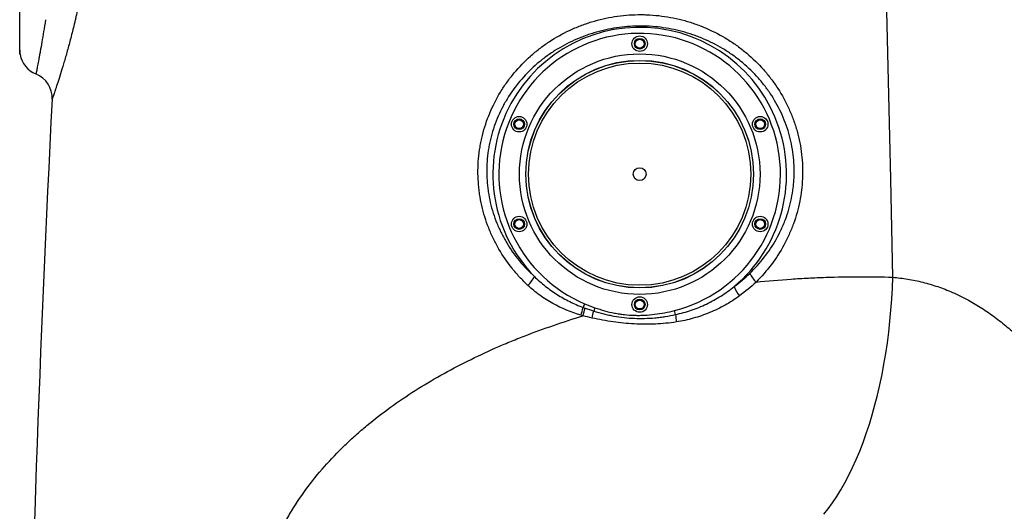
# Model space of a CAD drawing. Units: millimetres. Extents: x 1733 to 7698, y 471 to 4973.
# Drawn here: x 1834 to 2597, y 2850 to 3231 of the extents above; entities that cross this region are included whole.
import ezdxf

# ---------------------------------------------------------------- set-up
doc = ezdxf.new("R2010")
doc.units = ezdxf.units.MM

msp = doc.modelspace()

# ---------------------------------------------------------------- linework, layer by layer
at = {"color": 7, "linetype": 'Continuous', "lineweight": 25}
for p, q in [((2271.73, 3011.09), (2270.52, 3008.24)), ((2279.65, 3008), (2278.73, 3005.41)), ((2342.13, 3002.65), (2341.32, 3005.8))]:
    msp.add_line(p, q, dxfattribs=at)
at = {"color": 7, "linetype": 'Continuous', "lineweight": 25, "flags": 128}
for points in [[(2510.25, 3031.61), (2508.74, 3107.63), (2507.08, 3183.64), (2505.29, 3259.64), (2503.36, 3335.61), (2501.3, 3411.57), (2499.1, 3487.51), (2496.76, 3563.42), (2494.28, 3639.32)], [(2456.9, 2848.04), (2460.32, 2852.32), (2463.68, 2856.91), (2466.96, 2861.8), (2470.16, 2866.98), (2473.28, 2872.45), (2476.3, 2878.19), (2479.22, 2884.2), (2482.04, 2890.46), (2484.75, 2896.96), (2487.34, 2903.69), (2489.82, 2910.64), (2492.17, 2917.79), (2494.4, 2925.14), (2496.5, 2932.66), (2498.45, 2940.35), (2500.28, 2948.19), (2501.95, 2956.16), (2503.49, 2964.26), (2504.87, 2972.46), (2506.11, 2980.76), (2507.19, 2989.13), (2508.12, 2997.56), (2508.89, 3006.04), (2509.5, 3014.56), (2509.96, 3023.08), (2510.25, 3031.61)]]:
    msp.add_lwpolyline(points, dxfattribs=at)
at = {"color": 7, "linetype": 'Continuous', "lineweight": 25}
for centre, radius in [((2314.36, 3212.41), 6), ((2314.36, 3212.41), 4.14), ((2314.36, 3212.41), 3.91), ((2314.36, 3212.41), 3.41), ((2314.36, 3111.41), 93.14), ((2314.36, 3111.41), 88.14), ((2314.36, 3111.41), 88.07), ((2314.36, 3111.41), 86.07), ((2221.04, 3150.06), 6), ((2407.67, 3150.06), 6), ((2221.04, 3150.06), 4.14), ((2221.04, 3150.06), 3.91), ((2221.04, 3150.06), 3.41), ((2407.67, 3150.06), 4.14), ((2407.67, 3150.06), 3.91), ((2407.67, 3150.06), 3.41), ((2314.36, 3111.41), 5), ((2221.04, 3072.76), 6), ((2221.04, 3072.76), 4.14), ((2221.04, 3072.76), 3.91), ((2221.04, 3072.76), 3.41), ((2407.67, 3072.76), 6), ((2407.67, 3072.76), 4.14), ((2407.67, 3072.76), 3.91), ((2407.67, 3072.76), 3.41), ((2314.36, 3010.41), 6), ((2314.36, 3010.41), 4.14), ((2314.36, 3010.41), 3.91), ((2314.36, 3010.41), 3.41)]:
    msp.add_circle(centre, radius, dxfattribs=at)
for centre, radius, start, end in [((2314.36, 3111.41), 113.7, 309.98086, 224.17146), ((2314.36, 3111.41), 109, 284.32464, 246.98001), ((1854.36, 3207.54), 20, 189.93637, 248.19505), ((1839.5, 3170.41), 20, 357.09736, 68.19505), ((20417.42, 2228.43), 18581.79, 177.097363, 178.852964), ((2421.7, 3045.57), 24.67, 206.38769, 225.79508), ((2207.75, 3044.73), 28.02, 315.82358, 333.39104), ((2414.89, 3035.51), 29.69, 202.21247, 218.29473), ((2186.79, 3026.07), 85.61, 343.7539, 347.97615), ((2184.05, 3025.87), 89.84, 344.37313, 348.32166), ((2156.04, 3029.34), 125, 346.41851, 348.96568), ((2434.42, 3010.76), 92.65, 185.02337, 188.56518)]:
    msp.add_arc(centre, radius, start, end, dxfattribs=at)
for points, knots in [([(1889.72, 3314.24), (1889.43, 3309.52), (1889.07, 3304.83), (1888.22, 3295.52), (1887.73, 3290.89), (1886.9, 3284), (1886.61, 3281.72), (1886.15, 3278.3), (1885.99, 3277.16), (1885.67, 3274.9), (1885.51, 3273.77), (1884.68, 3268.18), (1883.96, 3263.8), (1882.46, 3255.22), (1881.66, 3251.02), (1880.01, 3242.81), (1879.15, 3238.79), (1878.05, 3233.88), (1877.82, 3232.9), (1877.38, 3230.97), (1877.15, 3230.01), (1876.48, 3227.17), (1876.03, 3225.31), (1874.68, 3219.84), (1873.78, 3216.35), (1871.99, 3209.66), (1871.1, 3206.46), (1869.8, 3201.89), (1869.37, 3200.41), (1868.73, 3198.24), (1868.52, 3197.53), (1868.11, 3196.13), (1867.9, 3195.44), (1866.89, 3192.07), (1866.11, 3189.58), (1864.67, 3184.99), (1864, 3182.9), (1863.07, 3180.07), (1862.78, 3179.17), (1862.36, 3177.91), (1862.23, 3177.51), (1861.96, 3176.72), (1861.84, 3176.34), (1861.23, 3174.52), (1860.82, 3173.31), (1860.15, 3171.37), (1859.9, 3170.63), (1859.56, 3169.65), (1859.47, 3169.39), (1859.47, 3169.39)], [0, 0, 0, 0, 0.0625, 0.0625, 0.125, 0.125, 0.15625, 0.15625, 0.171875, 0.171875, 0.1875, 0.1875, 0.25, 0.25, 0.3125, 0.3125, 0.375, 0.375, 0.390625, 0.390625, 0.40625, 0.40625, 0.4375, 0.4375, 0.5, 0.5, 0.5625, 0.5625, 0.59375, 0.59375, 0.609375, 0.609375, 0.625, 0.625, 0.6875, 0.6875, 0.75, 0.75, 0.78125, 0.78125, 0.796875, 0.796875, 0.8125, 0.8125, 0.875, 0.875, 0.9375, 0.9375, 1, 1, 1, 1]), ([(1834.36, 3207.55), (1834.36, 3207.56), (1834.36, 3207.8), (1834.36, 3208.5), (1834.36, 3208.79), (1834.36, 3209.47), (1834.36, 3209.87), (1834.36, 3211.21), (1834.36, 3212.3), (1834.36, 3214.86), (1834.36, 3216.33), (1834.36, 3218.8), (1834.36, 3219.67), (1834.36, 3221.49), (1834.36, 3222.43), (1834.36, 3225.37), (1834.36, 3227.46), (1834.36, 3231.91), (1834.36, 3234.26), (1834.36, 3239.21), (1834.36, 3241.81), (1834.36, 3244.53)], [0, 0, 0, 0, 0.125, 0.125, 0.1875, 0.1875, 0.25, 0.25, 0.375, 0.375, 0.5, 0.5, 0.5625, 0.5625, 0.625, 0.625, 0.75, 0.75, 0.875, 0.875, 1, 1, 1, 1]), ([(2227.85, 3025.2), (2226.74, 3026.24), (2225.65, 3027.3), (2223.51, 3029.45), (2222.45, 3030.55), (2219.37, 3033.88), (2217.4, 3036.17), (2211.77, 3043.23), (2208.38, 3048.18), (2203.84, 3056), (2202.42, 3058.67), (2200.43, 3062.78), (2199.8, 3064.16), (2198.58, 3066.94), (2198, 3068.34), (2195.22, 3075.37), (2193.44, 3081.14), (2191.43, 3090.01), (2190.87, 3093), (2190.2, 3097.55), (2190.01, 3099.07), (2189.68, 3102.11), (2189.54, 3103.63), (2189.02, 3111.23), (2189.08, 3117.3), (2189.87, 3126.38), (2190.25, 3129.41), (2191, 3133.94), (2191.28, 3135.45), (2191.9, 3138.47), (2192.24, 3139.96), (2194.07, 3147.39), (2195.97, 3153.15), (2200.64, 3164.33), (2203.39, 3169.74), (2207.38, 3176.29), (2208.2, 3177.59), (2209.88, 3180.13), (2210.75, 3181.38), (2213.4, 3185.09), (2215.26, 3187.48), (2221.07, 3194.43), (2225.27, 3198.76), (2230.93, 3203.81), (2232.09, 3204.8), (2234.44, 3206.75), (2235.64, 3207.7), (2239.27, 3210.49), (2241.75, 3212.26), (2249.35, 3217.26), (2254.62, 3220.21), (2262.85, 3224.07), (2265.64, 3225.26), (2269.91, 3226.91), (2271.35, 3227.43), (2274.25, 3228.43), (2275.71, 3228.91), (2283.02, 3231.14), (2288.95, 3232.49), (2300.93, 3234.35), (2306.99, 3234.86), (2314.65, 3234.96), (2316.19, 3234.95), (2319.26, 3234.89), (2320.79, 3234.82), (2325.36, 3234.56), (2328.39, 3234.27), (2337.42, 3233.1), (2343.36, 3231.9), (2352.14, 3229.47), (2355.05, 3228.55), (2359.38, 3227.02), (2360.81, 3226.48), (2363.65, 3225.35), (2365.05, 3224.77), (2372.01, 3221.72), (2377.36, 3218.91), (2385.06, 3214.13), (2387.57, 3212.45), (2391.26, 3209.77), (2392.47, 3208.86), (2394.88, 3206.98), (2396.07, 3206.01), (2401.89, 3201.11), (2406.22, 3196.88), (2412.22, 3190.09), (2414.15, 3187.76), (2416.9, 3184.13), (2417.8, 3182.9), (2419.56, 3180.41), (2420.42, 3179.14), (2424.58, 3172.72), (2427.49, 3167.38), (2431.23, 3159.09), (2432.38, 3156.27), (2433.94, 3151.97), (2434.43, 3150.53), (2435.36, 3147.61), (2435.8, 3146.14), (2437.85, 3138.72), (2439.01, 3132.74), (2440.4, 3120.68), (2440.63, 3114.6), (2440.32, 3106.94), (2440.23, 3105.41), (2439.99, 3102.36), (2439.84, 3100.84), (2439.3, 3096.31), (2438.82, 3093.33), (2437.07, 3084.46), (2435.46, 3078.66), (2432.89, 3071.56), (2432.35, 3070.15), (2431.21, 3067.34), (2430.61, 3065.94), (2428.74, 3061.79), (2427.4, 3059.09), (2423.11, 3051.19), (2419.88, 3046.18), (2412.73, 3036.66), (2408.8, 3032.14), (2404.5, 3027.88)], [0, 0, 0, 0, 0.007812, 0.007812, 0.015625, 0.015625, 0.03125, 0.03125, 0.0625, 0.0625, 0.078125, 0.078125, 0.085937, 0.085937, 0.09375, 0.09375, 0.125, 0.125, 0.140625, 0.140625, 0.148437, 0.148437, 0.15625, 0.15625, 0.1875, 0.1875, 0.203125, 0.203125, 0.210937, 0.210937, 0.21875, 0.21875, 0.25, 0.25, 0.28125, 0.28125, 0.289062, 0.289062, 0.296875, 0.296875, 0.3125, 0.3125, 0.34375, 0.34375, 0.351562, 0.351562, 0.359375, 0.359375, 0.375, 0.375, 0.40625, 0.40625, 0.421875, 0.421875, 0.429687, 0.429687, 0.4375, 0.4375, 0.46875, 0.46875, 0.5, 0.5, 0.507812, 0.507812, 0.515625, 0.515625, 0.53125, 0.53125, 0.5625, 0.5625, 0.578125, 0.578125, 0.585937, 0.585937, 0.59375, 0.59375, 0.625, 0.625, 0.640625, 0.640625, 0.648437, 0.648437, 0.65625, 0.65625, 0.6875, 0.6875, 0.703125, 0.703125, 0.710937, 0.710937, 0.71875, 0.71875, 0.75, 0.75, 0.765625, 0.765625, 0.773437, 0.773437, 0.78125, 0.78125, 0.8125, 0.8125, 0.84375, 0.84375, 0.851562, 0.851562, 0.859375, 0.859375, 0.875, 0.875, 0.90625, 0.90625, 0.914062, 0.914062, 0.921875, 0.921875, 0.9375, 0.9375, 0.96875, 0.96875, 1, 1, 1, 1]), ([(1854.36, 3231.03), (1853.86, 3227.81), (1853.38, 3224.76), (1852.43, 3218.98), (1851.97, 3216.25), (1851.08, 3211.13), (1850.66, 3208.73), (1850.05, 3205.39), (1849.86, 3204.32), (1849.58, 3202.78), (1849.48, 3202.28), (1849.3, 3201.3), (1849.21, 3200.83), (1848.78, 3198.52), (1848.47, 3196.9), (1847.93, 3194.08), (1847.7, 3192.88), (1847.41, 3191.43), (1847.33, 3191.01), (1847.22, 3190.46), (1847.19, 3190.29), (1847.13, 3189.98), (1847.1, 3189.84), (1846.98, 3189.22), (1846.93, 3188.98), (1846.93, 3188.98)], [0, 0, 0, 0, 0.125, 0.125, 0.25, 0.25, 0.375, 0.375, 0.4375, 0.4375, 0.46875, 0.46875, 0.5, 0.5, 0.625, 0.625, 0.75, 0.75, 0.8125, 0.8125, 0.84375, 0.84375, 0.875, 0.875, 1, 1, 1, 1]), ([(2399.6, 3034.6), (2403.67, 3038.51), (2407.4, 3042.66), (2414.21, 3051.43), (2417.29, 3056.05), (2421.4, 3063.37), (2422.69, 3065.87), (2424.48, 3069.72), (2425.06, 3071.02), (2426.15, 3073.63), (2426.67, 3074.94), (2429.14, 3081.54), (2430.7, 3086.93), (2432.39, 3095.21), (2432.84, 3098), (2433.36, 3102.23), (2433.51, 3103.64), (2433.74, 3106.5), (2433.83, 3107.93), (2434.13, 3115.1), (2433.9, 3120.78), (2432.54, 3132.04), (2431.41, 3137.63), (2428.21, 3148.7), (2426.2, 3154.03), (2421.38, 3164.3), (2418.57, 3169.24), (2414.57, 3175.17), (2413.75, 3176.34), (2412.07, 3178.64), (2411.21, 3179.77), (2408.57, 3183.1), (2406.73, 3185.25), (2401, 3191.49), (2396.88, 3195.35), (2391.35, 3199.84), (2390.22, 3200.72), (2387.95, 3202.43), (2386.8, 3203.26), (2383.31, 3205.7), (2380.93, 3207.23), (2373.67, 3211.57), (2368.63, 3214.12), (2362.08, 3216.88), (2360.76, 3217.41), (2358.1, 3218.43), (2356.75, 3218.92), (2352.69, 3220.31), (2349.96, 3221.14), (2341.73, 3223.33), (2336.17, 3224.42), (2327.72, 3225.48), (2324.88, 3225.73), (2320.6, 3225.98), (2319.17, 3226.03), (2316.3, 3226.1), (2314.86, 3226.11), (2307.69, 3226.02), (2302.02, 3225.56), (2290.8, 3223.89), (2285.25, 3222.68), (2278.39, 3220.67), (2277.02, 3220.24), (2274.29, 3219.34), (2272.94, 3218.87), (2268.93, 3217.38), (2266.3, 3216.31), (2258.55, 3212.81), (2253.57, 3210.14), (2246.39, 3205.6), (2244.05, 3204), (2240.6, 3201.46), (2239.46, 3200.59), (2237.23, 3198.81), (2236.13, 3197.91), (2230.74, 3193.29), (2226.73, 3189.32), (2219.31, 3180.81), (2215.91, 3176.28), (2211.3, 3169.01), (2209.86, 3166.54), (2207.2, 3161.52), (2205.97, 3158.97), (2202.58, 3151.18), (2200.72, 3145.82), (2198.94, 3138.9), (2198.61, 3137.51), (2198.15, 3135.4), (2198, 3134.69), (2197.73, 3133.28), (2197.6, 3132.57), (2196.99, 3129.04), (2196.61, 3126.21), (2195.83, 3117.72), (2195.77, 3112.05), (2196.26, 3104.95), (2196.39, 3103.53), (2196.7, 3100.68), (2196.88, 3099.26), (2197.53, 3095.01), (2198.06, 3092.21), (2200, 3083.94), (2201.71, 3078.57), (2204.37, 3072.03), (2204.93, 3070.73), (2206.09, 3068.14), (2206.71, 3066.86), (2208.61, 3063.05), (2209.97, 3060.57), (2214.31, 3053.34), (2217.54, 3048.76), (2222.89, 3042.26), (2224.76, 3040.15), (2227.69, 3037.09), (2228.69, 3036.08), (2230.72, 3034.1), (2231.75, 3033.13), (2232.81, 3032.18)], [0, 0, 0, 0, 0.03125, 0.03125, 0.0625, 0.0625, 0.078125, 0.078125, 0.085937, 0.085937, 0.09375, 0.09375, 0.125, 0.125, 0.140625, 0.140625, 0.148437, 0.148437, 0.15625, 0.15625, 0.1875, 0.1875, 0.21875, 0.21875, 0.25, 0.25, 0.28125, 0.28125, 0.289062, 0.289062, 0.296875, 0.296875, 0.3125, 0.3125, 0.34375, 0.34375, 0.351562, 0.351562, 0.359375, 0.359375, 0.375, 0.375, 0.40625, 0.40625, 0.414062, 0.414062, 0.421875, 0.421875, 0.4375, 0.4375, 0.46875, 0.46875, 0.484375, 0.484375, 0.492187, 0.492187, 0.5, 0.5, 0.53125, 0.53125, 0.5625, 0.5625, 0.570312, 0.570312, 0.578125, 0.578125, 0.59375, 0.59375, 0.625, 0.625, 0.640625, 0.640625, 0.648437, 0.648437, 0.65625, 0.65625, 0.6875, 0.6875, 0.71875, 0.71875, 0.734375, 0.734375, 0.75, 0.75, 0.78125, 0.78125, 0.789062, 0.789062, 0.792969, 0.792969, 0.796875, 0.796875, 0.8125, 0.8125, 0.84375, 0.84375, 0.851562, 0.851562, 0.859375, 0.859375, 0.875, 0.875, 0.90625, 0.90625, 0.914062, 0.914062, 0.921875, 0.921875, 0.9375, 0.9375, 0.96875, 0.96875, 0.984375, 0.984375, 0.992187, 0.992187, 1, 1, 1, 1]), ([(2232.81, 3032.18), (2235.48, 3029.54), (2238.29, 3027.06), (2242.69, 3023.57), (2244.19, 3022.44), (2247.25, 3020.26), (2248.81, 3019.22), (2253.56, 3016.21), (2256.82, 3014.38), (2261.86, 3011.89), (2263.57, 3011.09), (2267.02, 3009.6), (2268.76, 3008.9), (2270.52, 3008.24)], [0, 0, 0, 0, 0.25, 0.25, 0.375, 0.375, 0.5, 0.5, 0.75, 0.75, 0.875, 0.875, 1, 1, 1, 1]), ([(2404.5, 3027.88), (2413.54, 3028.8), (2422.57, 3029.57), (2433.81, 3030.33), (2436.06, 3030.47), (2440.55, 3030.73), (2442.8, 3030.86), (2449.51, 3031.2), (2453.96, 3031.38), (2476.08, 3032.13), (2493.37, 3032.13), (2510.25, 3031.61)], [0, 0, 0, 0, 0.25, 0.25, 0.3125, 0.3125, 0.375, 0.375, 0.5, 0.5, 1, 1, 1, 1]), ([(2268.98, 3002.12), (2261.29, 3004.37), (2253.97, 3007.38), (2245.32, 3012.19), (2243.62, 3013.21), (2240.26, 3015.35), (2238.62, 3016.47), (2233.81, 3019.97), (2230.75, 3022.49), (2227.85, 3025.2)], [0, 0, 0, 0, 0.5, 0.5, 0.625, 0.625, 0.75, 0.75, 1, 1, 1, 1]), ([(2342.13, 3002.65), (2346.26, 3003.55), (2350.32, 3004.69), (2356.29, 3006.73), (2358.26, 3007.47), (2362.17, 3009.06), (2364.11, 3009.92), (2369.83, 3012.65), (2373.52, 3014.68), (2378.89, 3018.05), (2380.64, 3019.23), (2384.08, 3021.68), (2385.76, 3022.96), (2387.41, 3024.28)], [0, 0, 0, 0, 0.25, 0.25, 0.375, 0.375, 0.5, 0.5, 0.75, 0.75, 0.875, 0.875, 1, 1, 1, 1]), ([(2391.59, 3017.11), (2388.01, 3014.48), (2384.29, 3012.1), (2376.58, 3007.78), (2372.6, 3005.85), (2366.43, 3003.31), (2364.34, 3002.52), (2360.13, 3001.07), (2358, 3000.41), (2351.58, 2998.61), (2347.23, 2997.66), (2342.81, 2996.96)], [0, 0, 0, 0, 0.25, 0.25, 0.5, 0.5, 0.625, 0.625, 0.75, 0.75, 1, 1, 1, 1]), ([(2278.73, 3005.41), (2281.3, 3004.61), (2283.89, 3003.87), (2287.81, 3002.9), (2289.12, 3002.59), (2291.74, 3002.02), (2293.06, 3001.76), (2299.63, 3000.57), (2304.91, 2999.98), (2315.53, 2999.54), (2320.85, 2999.68), (2327.54, 3000.29), (2328.88, 3000.44), (2331.55, 3000.77), (2332.88, 3000.95), (2336.86, 3001.57), (2339.5, 3002.07), (2342.13, 3002.65)], [0, 0, 0, 0, 0.125, 0.125, 0.1875, 0.1875, 0.25, 0.25, 0.5, 0.5, 0.75, 0.75, 0.8125, 0.8125, 0.875, 0.875, 1, 1, 1, 1]), ([(2279.65, 3008), (2282.12, 3007.13), (2284.61, 3006.33), (2289.65, 3004.93), (2292.18, 3004.32), (2296.03, 3003.57), (2297.31, 3003.35), (2299.89, 3002.95), (2301.19, 3002.78), (2305.09, 3002.35), (2307.69, 3002.17), (2311.6, 3002.07), (2312.91, 3002.06), (2315.52, 3002.09), (2316.83, 3002.13), (2320.75, 3002.33), (2323.35, 3002.56), (2328.52, 3003.19), (2331.1, 3003.6), (2336.24, 3004.58), (2338.79, 3005.15), (2341.32, 3005.8)], [0, 0, 0, 0, 0.125, 0.125, 0.25, 0.25, 0.3125, 0.3125, 0.375, 0.375, 0.5, 0.5, 0.5625, 0.5625, 0.625, 0.625, 0.75, 0.75, 0.875, 0.875, 1, 1, 1, 1]), ([(2017.88, 2756.09), (2017.8, 2764.34), (2018.33, 2772.49), (2020, 2784.54), (2020.7, 2788.53), (2021.97, 2794.48), (2022.42, 2796.46), (2023.16, 2799.42), (2023.42, 2800.4), (2023.94, 2802.36), (2024.22, 2803.35), (2026.73, 2812.12), (2029.47, 2819.63), (2034.22, 2830.55), (2035.91, 2834.12), (2038.6, 2839.41), (2039.52, 2841.15), (2041.41, 2844.6), (2042.37, 2846.3), (2047.27, 2854.7), (2051.5, 2861.1), (2060.5, 2873.41), (2065.28, 2879.31), (2075.31, 2890.68), (2080.57, 2896.15), (2088.81, 2904.09), (2091.62, 2906.68), (2095.91, 2910.51), (2097.36, 2911.78), (2100.27, 2914.29), (2101.74, 2915.53), (2109.13, 2921.66), (2115.2, 2926.35), (2127.62, 2935.35), (2133.98, 2939.66), (2146.97, 2947.94), (2153.61, 2951.9), (2167.16, 2959.53), (2174.07, 2963.18), (2188.16, 2970.2), (2195.34, 2973.56), (2206.31, 2978.4), (2210, 2979.98), (2217.42, 2983.05), (2221.15, 2984.55), (2239.86, 2991.83), (2255.09, 2997.03), (2270.57, 3001.67)], [0, 0, 0, 0, 0.0625, 0.0625, 0.09375, 0.09375, 0.109375, 0.109375, 0.117187, 0.117187, 0.125, 0.125, 0.1875, 0.1875, 0.21875, 0.21875, 0.234375, 0.234375, 0.25, 0.25, 0.3125, 0.3125, 0.375, 0.375, 0.4375, 0.4375, 0.46875, 0.46875, 0.484375, 0.484375, 0.5, 0.5, 0.5625, 0.5625, 0.625, 0.625, 0.6875, 0.6875, 0.75, 0.75, 0.8125, 0.8125, 0.84375, 0.84375, 0.875, 0.875, 1, 1, 1, 1]), ([(2342.81, 2996.96), (2337.39, 2996.1), (2331.96, 2995.55), (2323.78, 2995.18), (2321.05, 2995.12), (2315.57, 2995.16), (2312.82, 2995.25), (2304.6, 2995.71), (2299.15, 2996.26), (2288.31, 2997.8), (2282.9, 2998.79), (2277.55, 2999.98)], [0, 0, 0, 0, 0.25, 0.25, 0.375, 0.375, 0.5, 0.5, 0.75, 0.75, 1, 1, 1, 1])]:
    msp.add_open_spline(points, degree=3, knots=knots, dxfattribs=at)
for points in [[(1834.66, 3204.09), (1834.46, 3205.23), (1834.36, 3206.38), (1834.36, 3207.55)], [(1834.36, 3207.55), (1834.36, 3206.38), (1834.46, 3205.23), (1834.66, 3204.09)], [(2387.41, 3024.28), (2391.7, 3027.48), (2395.76, 3030.92), (2399.6, 3034.6)], [(2404.5, 3027.88), (2400.43, 3024.03), (2396.13, 3020.44), (2391.59, 3017.11)], [(2271.73, 3011.09), (2274.34, 3009.98), (2276.98, 3008.95), (2279.65, 3008)], [(2270.52, 3008.24), (2271.02, 3008.05), (2271.52, 3007.86), (2272.03, 3007.68)], [(2272.03, 3007.68), (2274.25, 3006.88), (2276.48, 3006.12), (2278.73, 3005.41)], [(2270.57, 3001.67), (2270.04, 3001.82), (2269.51, 3001.97), (2268.98, 3002.12)], [(2277.55, 2999.98), (2275.21, 3000.51), (2272.88, 3001.07), (2270.57, 3001.67)]]:
    msp.add_open_spline(points, degree=3, dxfattribs=at)
at = {"color": 8, "linetype": 'Continuous', "lineweight": 25}
msp.add_open_spline([(2510.25, 3031.61), (2514.11, 3031.2), (2521.85, 3030.39), (2533.51, 3027.89), (2545.08, 3024.47), (2556.96, 3019.86), (2568.4, 3014.24), (2579.34, 3007.73), (2589.35, 3000.78), (2598.96, 2993.14), (2608.1, 2984.87), (2616.32, 2976.5), (2624.77, 2966.93), (2633.32, 2956.05), (2642.13, 2943.27), (2650.19, 2929.96), (2657.5, 2916.22), (2664.33, 2901.65), (2670.5, 2886.23), (2674.72, 2874.51), (2676.58, 2868.04), (2676.86, 2867.07)], degree=3, knots=[0, 0, 0, 0, 0.050676, 0.101538, 0.152397, 0.20307, 0.260045, 0.308936, 0.358004, 0.407167, 0.456301, 0.505248, 0.546838, 0.607921, 0.669166, 0.730507, 0.79183, 0.85298, 0.920476, 0.988095, 1, 1, 1, 1], dxfattribs=at)

doc.saveas('drawing.dxf')
